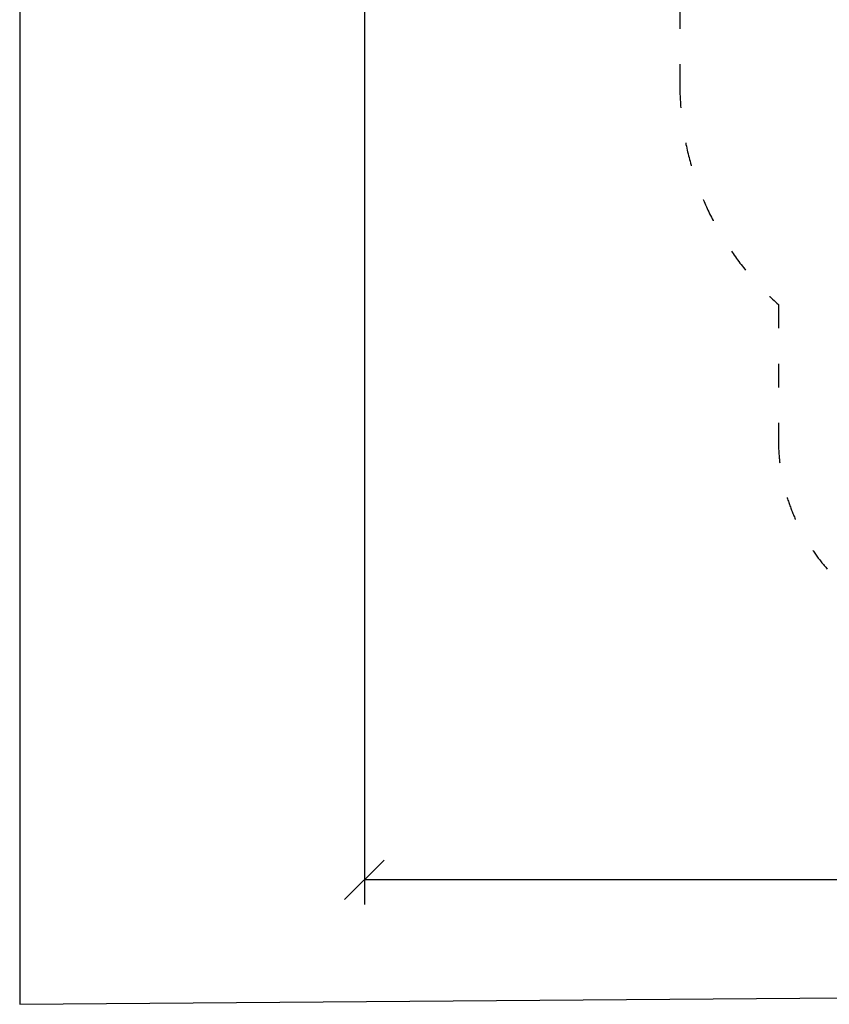
# Model space of a CAD drawing. Units: millimetres. Extents: x 1235 to 21899, y 875 to 19921.
# Drawn here: x 1235 to 5342, y 875 to 5869 of the extents above; entities that cross this region are included whole.
import ezdxf

# ---------------------------------------------------------------- set-up
doc = ezdxf.new("R2010")
doc.units = ezdxf.units.MM
doc.linetypes.add('ACAD_ISO03W100', pattern=[30, 12, -18])
doc.layers.add('MV', color=2, linetype='Continuous', plot=False)
doc.layers.add('strefa bezpieczeństwa', color=6, linetype='ACAD_ISO03W100')
doc.layers.add('wymiary 100 strefy', color=5, linetype='Continuous')
doc.styles.get("Standard").update_dxf_attribs({"font": 'arial.ttf'})
doc.dimstyles.new('FK_rzuty 100_STREFY', dxfattribs={"dimscale": 100, "dimtxt": 4, "dimasz": 2.5, "dimexe": 1.25, "dimexo": 0.625, "dimgap": 1, "dimtad": 1, "dimdec": 1, "dimlfac": 0.001, "dimrnd": 0.01, "dimzin": 1, "dimdsep": 46, "dimtxsty": 'Standard', "dimblk": 'OBLIQUE', "dimcen": 2.5, "dimadec": 0, "dimazin": 0, "dimtfac": 1, "dimtdec": 1, "dimtmove": 0, "dimatfit": 3, "dimfxl": 1, "dimarcsym": 0})

# ---------------------------------------------------------------- blocks, each defined once
blk = doc.blocks.new('_Oblique')
at = {"color": 0, "linetype": 'ByBlock', "lineweight": -2}
blk.add_line((-0.5, -0.5), (0.5, 0.5), dxfattribs=at)
blk = doc.blocks.new('*D7')
at = {"layer": 'Defpoints', "color": 0, "transparency": 16777216}
for p in [(2983.9, 8911.8), (11505.7, 8911.8), (2983.9, 1506.1)]:
    blk.add_point(p, dxfattribs=at)
at = {"layer": 'wymiary 100 strefy', "color": 0, "lineweight": -2, "transparency": 16777216}
for p, q in [((2983.9, 8849.3), (2983.9, 1381.1)), ((11505.7, 8849.3), (11505.7, 1381.1)), ((11505.7, 1506.1), (2983.9, 1506.1))]:
    blk.add_line(p, q, dxfattribs=at)
at = {"layer": 'wymiary 100 strefy', "color": 0, "lineweight": -2, "transparency": 16777216, "xscale": 200, "yscale": 200, "zscale": 200, "rotation": 180}
blk.add_blockref('_Oblique', (2983.9, 1506.1), dxfattribs=at)
at = {"layer": 'wymiary 100 strefy', "color": 0, "lineweight": -2, "transparency": 16777216, "xscale": 200, "yscale": 200, "zscale": 200}
blk.add_blockref('_Oblique', (11505.7, 1506.1), dxfattribs=at)
at = {"layer": 'wymiary 100 strefy', "color": 0, "transparency": 16777216, "insert": (7244.8, 1759.2), "char_height": 300, "attachment_point": 5}
blk.add_mtext('8.50 m', dxfattribs=at)

msp = doc.modelspace()

# ---------------------------------------------------------------- linework, layer by layer
at = {"layer": 'MV'}
msp.add_lwpolyline([(1235.386, 874.691), (21899.384, 1034.569), (21899.384, 19920.723), (1235.386, 19760.844)], close=True, dxfattribs=at)
at = {"layer": 'strefa bezpieczeństwa', "ltscale": 10}
msp.add_lwpolyline([(7409.671, 9869.35), (7031.734, 9869.35, 0.21225073), (5918.193, 10364.35), (4483.193, 10364.35, 0.41421356), (2983.193, 8864.35), (2983.193, 7874.35, 0.35276867), (4164.286, 6408.642, 0.08028279), (4584.009, 5942.876), (4584.009, 5541.35, 0.21342177), (5084.009, 4423.316), (5084.009, 3741.35, 0.41421356), (6084.009, 2741.35), (6604.009, 2741.35, 0.41421356), (7604.009, 3741.35), (7604.009, 4423.316, 0.19093117), (8098.411, 5411.871, 0.10378905), (8765.693, 5271.85), (9845.693, 5271.85, 0.41421356), (11505.693, 6931.85), (11505.693, 8911.85, 0.41421356), (9845.693, 10571.85), (8765.693, 10571.85, 0.24365219)], format="xyb", close=True, dxfattribs=at)

# ---------------------------------------------------------------- dimensions: what is measured, and where the dimension line sits
at = {"layer": 'wymiary 100 strefy'}
dim = msp.add_linear_dim(base=(2983.945, 1506.053), p1=(11505.693, 8911.85), p2=(2983.945, 8911.85), dimstyle='FK_rzuty 100_STREFY', override={"dimtxt": 3, "dimasz": 2, "dimdec": 2, "dimrnd": 0.1, "dimpost": ' m'}, dxfattribs=at)
dim.commit()
dim.dimension.update_dxf_attribs({"geometry": '*D7', "text_midpoint": (7244.819, 1506.053), "dimtype": 160})

doc.saveas('drawing.dxf')
